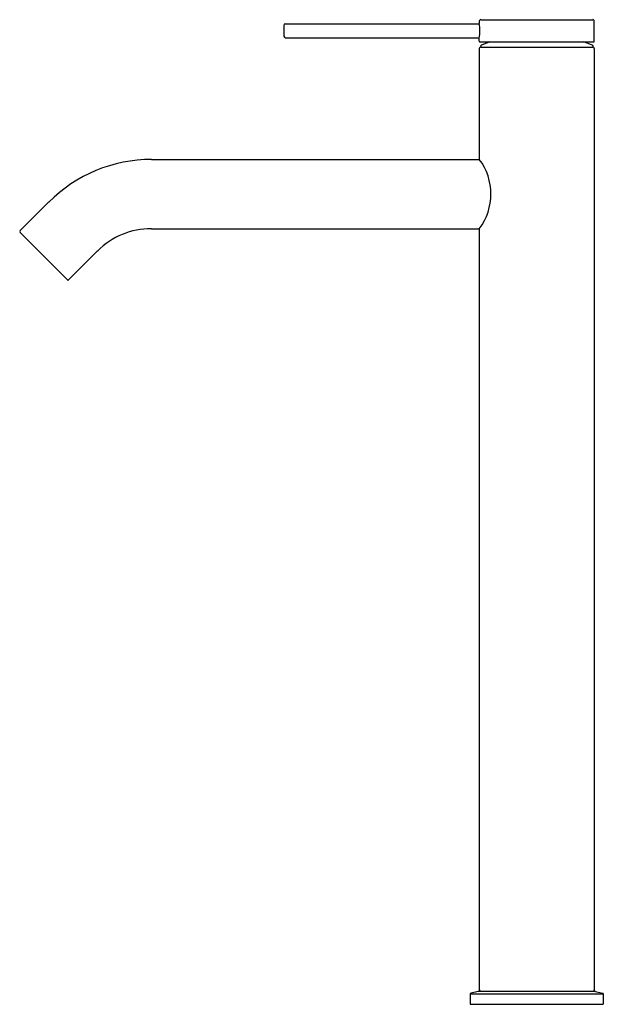
# Model space of a CAD drawing. Units: inches. Extents: x 3885.5 to 3893.8, y 212.9 to 226.9.
import ezdxf

# ---------------------------------------------------------------- set-up
doc = ezdxf.new("R2010")
doc.units = ezdxf.units.IN
doc.header["$LTSCALE"] = 0.64311
doc.header["$MEASUREMENT"] = 0
doc.layers.get('0').update_dxf_attribs({"color": 255, "linetype": 'CONTINUOUS'})
doc.layers.get('Defpoints').update_dxf_attribs({"linetype": 'CONTINUOUS'})
doc.styles.get("Standard").update_dxf_attribs({"font": 'txt', "width": 0.8})

msp = doc.modelspace()

# ---------------------------------------------------------------- linework, layer by layer
for p, q in [((3889.253, 226.852), (3889.253, 226.695)), ((3889.273, 226.872), (3892.03, 226.872)), ((3892.029, 226.911), (3892.029, 226.878)), ((3892.049, 226.931), (3893.643, 226.931)), ((3893.663, 226.626), (3893.663, 226.911)), ((3889.273, 226.675), (3892.03, 226.675)), ((3892.029, 226.626), (3892.029, 226.669)), ((3892.039, 226.616), (3893.653, 226.616)), ((3892.049, 226.56), (3892.049, 226.541)), ((3893.643, 226.56), (3893.643, 226.541)), ((3892.029, 226.522), (3892.029, 224.947)), ((3892.049, 226.541), (3893.643, 226.541)), ((3893.663, 226.522), (3893.663, 213.152)), ((3887.374, 224.947), (3892.029, 224.947)), ((3885.912, 224.342), (3885.505, 223.938)), ((3885.505, 223.91), (3886.175, 223.239)), ((3887.37, 223.963), (3892.029, 223.963)), ((3892.029, 223.963), (3892.029, 213.152)), ((3886.199, 223.239), (3886.604, 223.646)), ((3892.017, 213.131), (3891.909, 213.105)), ((3892.022, 213.132), (3893.671, 213.132)), ((3893.675, 213.131), (3893.783, 213.105)), ((3891.901, 213.096), (3891.901, 212.947)), ((3891.901, 213.096), (3893.791, 213.096)), ((3893.791, 213.096), (3893.791, 212.947)), ((3891.901, 212.947), (3893.791, 212.947))]:
    msp.add_line(p, q)
for centre, radius, start, end in [((3889.273, 226.852), 0.0197, 89.9952, 180.0048), ((3892.049, 226.912), 0.0196, 89.7678, 180.2313), ((3891.209, 226.774), 0.827, 352.7512, 7.2488), ((3893.643, 226.912), 0.0196, 359.7903, 90.2106), ((3889.273, 226.695), 0.0197, 179.9971, 269.9832), ((3892.039, 226.626), 0.00984, 180, 269.9216), ((3892.057, 226.56), 0.00774, 113.0721, 180.6622), ((3893.145, 224.006), 2.784, 110.3393, 113.0721), ((3892.548, 224.006), 2.784, 66.9279, 69.6607), ((3893.636, 226.56), 0.00774, 359.3378, 66.9279), ((3893.653, 226.626), 0.00984, 270.0443, 0.0341), ((3892.049, 226.522), 0.0195, 89.3867, 180.6133), ((3893.643, 226.522), 0.0196, 359.868, 90.132), ((3887.373, 222.881), 2.065, 89.9833, 135.0133), ((3891.377, 224.455), 0.817, 322.9577, 37.0423), ((3885.519, 223.924), 0.0197, 134.9966, 224.9966), ((3887.37, 222.88), 1.083, 90, 134.9966), ((3886.187, 223.248), 0.0154, 219.0879, 321.1018), ((3892.022, 213.112), 0.0196, 89.9624, 103.5378), ((3892.05, 213.153), 0.0211, 183.7904, 266.2097), ((3893.643, 213.152), 0.0197, 269.9999, 0), ((3893.671, 213.112), 0.0197, 76.4914, 90.0084), ((3891.911, 213.096), 0.00984, 103.4981, 180.0289), ((3893.781, 213.096), 0.00984, 359.9711, 76.5019)]:
    msp.add_arc(centre, radius, start, end)

# ---------------------------------------------------------------- texts
at = {"layer": 'Defpoints'}
for tag, p, s in [('MODELNUMBER', (3892.847, 212.951), 'K-77960T-4AND'), ('TRADENAME', (3892.847, 212.949), 'COMPONENTS'), ('PRODUCT', (3892.847, 212.947), 'BATHROOM SINK FAUCET')]:
    msp.add_attdef(tag, p, s, height=0.001, dxfattribs=at)

doc.saveas('drawing.dxf')
